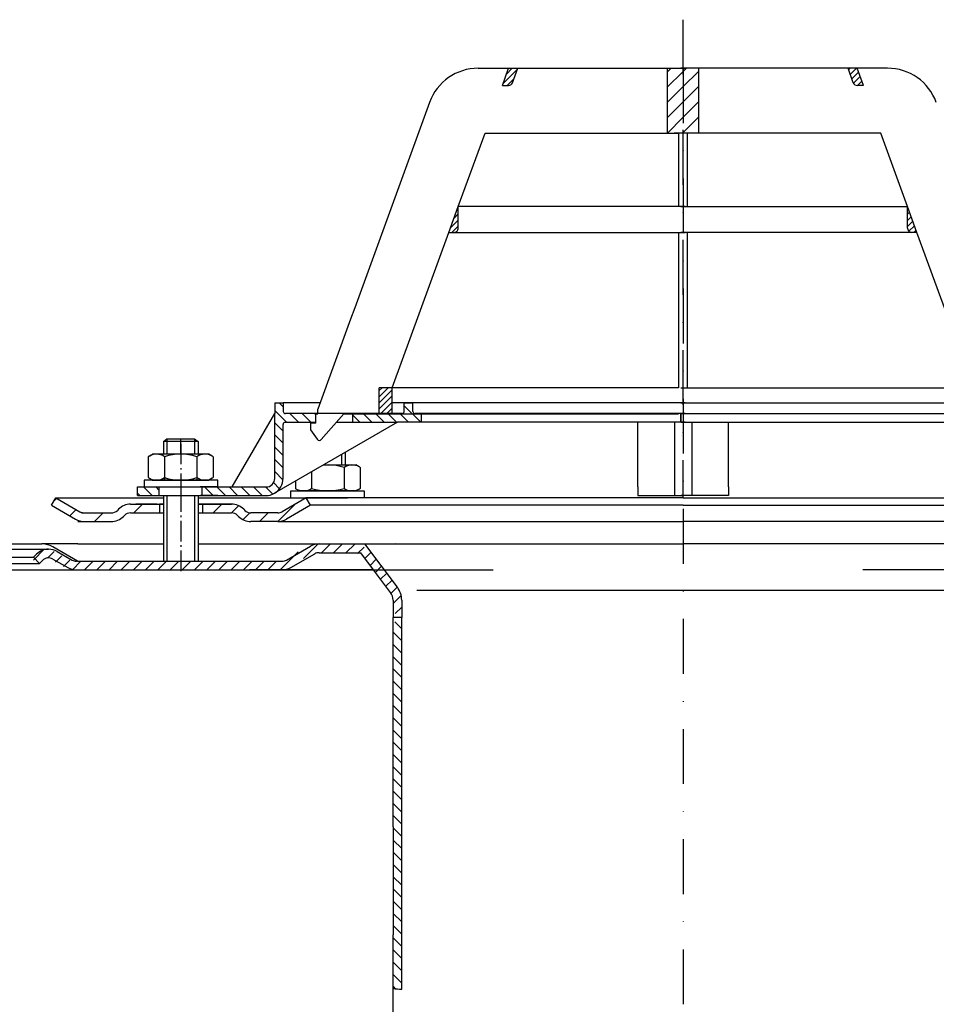
# Model space of a CAD drawing. Units: millimetres. Extents: x 1448 to 16505, y -27 to 7377.
# Drawn here: x 5966 to 6178, y 841 to 1069 of the extents above; entities that cross this region are included whole.
import ezdxf

# ---------------------------------------------------------------- set-up
doc = ezdxf.new("R2010")
doc.units = ezdxf.units.MM
doc.header["$MEASUREMENT"] = 0
for name, pattern in [('AM_DIN_G_W050', [13.75, 9.75, -1.5, 1, -1.5]), ('AM_DIN_G_W050x2', [6.875, 4.75, -0.875, 0.375, -0.875]), ('STRICHPUNKT', [25.399999999999995, 12.7, -6.349999999999998, 0, -6.349999999999998])]:
    doc.linetypes.add(name, pattern=pattern)
doc.layers.add('AM_7', color=4, linetype='AM_DIN_G_W050', lineweight=25)
doc.layers.add('AM_8', color=1, linetype='Continuous', lineweight=15)
doc.layers.add('P-0000', color=7, linetype='Continuous')
pattern_1 = [(45, (3526.342406762768, -174.8850005688575), (-1.767766952966368, 1.767766952966368), [])]
pattern_2 = [(45, (3526.342406762768, -174.8850005688575), (-0.7071067811865475, 0.7071067811865476), [])]
pattern_3 = [(315, (3526.342406762768, -174.8850005688575), (1.414213562373094, 1.414213562373094), [])]

msp = doc.modelspace()

# ---------------------------------------------------------------- hatches: boundary and pattern name
at = {"layer": 'AM_8'}
h = msp.add_hatch(dxfattribs=at)
h.set_pattern_fill('_U', color=256, scale=2.5, angle=45, style=0, pattern_type=0)
h.set_pattern_definition(pattern_1)
h.paths.add_polyline_path([(6118.661978143396, 1057.5485846274), (6115.540357849736, 1057.548584627404), (6115.540357849718, 1042.548584627404), (6117.161978143396, 1042.5485846274), (6118.144520905754, 1042.5485846274), (6118.661978143396, 1042.5485846274), (6119.153249524531, 1042.5485846274), (6119.153249524531, 1057.5485846274)])
h = msp.add_hatch(dxfattribs=at)
h.set_pattern_fill('_U', color=256, scale=2.5, angle=45, style=0, pattern_type=0)
h.set_pattern_definition(pattern_1)
h.paths.add_polyline_path([(6119.644520905768, 1057.548584627399), (6119.153249524531, 1057.5485846274), (6119.153249524531, 1042.5485846274), (6122.766141199431, 1042.5485846274), (6122.766141199431, 1057.5485846274)])
at = {"layer": 'P-0000', "linetype": 'Continuous'}
h = msp.add_hatch(dxfattribs=at)
h.set_pattern_fill('_U', color=1, angle=44.99999999999999, style=0, pattern_type=0)
h.set_pattern_definition(pattern_2)
edge = h.paths.add_edge_path()
edge.add_line((6077.346734289536, 1053.548584627438), (6078.802615226604, 1057.548584627436))
edge.add_line((6078.802615226604, 1057.548584627438), (6080.930970771556, 1057.548584627435))
edge.add_line((6080.930970771556, 1057.548584627435), (6079.714574917064, 1054.20656448411))
edge.add_arc((6078.774882296279, 1054.548584627438), 1, 269.9999999999479, 339.9999999999448, ccw=False)
edge.add_line((6078.774882296279, 1053.548584627437), (6077.346734289536, 1053.548584627439))
h = msp.add_hatch(dxfattribs=at)
h.set_pattern_fill('_U', color=1, angle=44.99999999999999, style=0, pattern_type=0)
h.set_pattern_definition([(45, (5946.070950907339, 1096.04666765938), (-0.7071067811865474, 0.7071067811865479), [])])
edge = h.paths.add_edge_path()
edge.add_line((6160.959764759625, 1053.548584627399), (6159.503883822556, 1057.5485846274))
edge.add_line((6159.50388382256, 1057.5485846274), (6157.375528277608, 1057.5485846274))
edge.add_line((6157.375528277608, 1057.5485846274), (6158.591924132096, 1054.206564484075))
edge.add_arc((6159.531616752884, 1054.548584627399), 1, 200.0000000000031, 270)
edge.add_line((6159.531616752884, 1053.548584627399), (6160.959764759628, 1053.548584627399))
h = msp.add_hatch(dxfattribs=at)
h.set_pattern_fill('_U', color=3, angle=44.99999999999999, style=0, pattern_type=0)
h.set_pattern_definition(pattern_2)
edge = h.paths.add_edge_path()
edge.add_line((6064.971746324453, 1019.548584627449), (6067.144520905739, 1025.518233727079))
edge.add_line((6067.144520905739, 1025.51823372708), (6067.144520905736, 1020.548584627448))
edge.add_arc((6066.144520905732, 1020.548584627449), 1, 269.9999999999479, 360, ccw=False)
edge.add_line((6066.144520905732, 1019.548584627449), (6064.971746324453, 1019.54858462745))
h = msp.add_hatch(dxfattribs=at)
h.set_pattern_fill('_U', color=3, angle=44.99999999999999, style=0, pattern_type=0)
h.set_pattern_definition([(45, (6244.610847206802, 489.069728959046), (-0.7071067811865474, 0.7071067811865479), [])])
edge = h.paths.add_edge_path()
edge.add_line((6173.334752724678, 1019.548584627399), (6171.161978143399, 1025.518233727031))
edge.add_line((6171.161978143396, 1025.518233727032), (6171.161978143396, 1020.548584627401))
edge.add_arc((6172.161978143396, 1020.548584627401), 1, 180, 270)
edge.add_line((6172.161978143396, 1019.548584627399), (6173.334752724674, 1019.548584627399))
h = msp.add_hatch(dxfattribs=at)
h.set_pattern_fill('_U', color=1, angle=44.99999999999999, style=0, pattern_type=0)
h.set_pattern_definition(pattern_2)
h.paths.add_polyline_path([(6048.868817890835, 983.5485846274657), (6051.868817890835, 983.5485846274621), (6051.868817890831, 977.5485846274603), (6048.868817890831, 977.5485846274639)])
h = msp.add_hatch(dxfattribs=at)
h.set_pattern_fill('_U', color=1, scale=2, angle=315, style=0, pattern_type=0)
h.set_pattern_definition(pattern_3)
edge = h.paths.add_edge_path()
edge.add_line((6034.644520905696, 977.5977562104588), (6034.644520905696, 977.5485846274767))
edge.add_line((6034.644520905696, 977.5485846274785), (6034.144520905696, 977.5485846274785))
edge.add_line((6034.144520905696, 977.5485846274785), (6034.144520905696, 975.5977562104597))
edge.add_line((6034.144520905696, 975.5977562104597), (6027.08362973738, 975.5977562104661))
edge.add_arc((6027.08362973738, 975.0977562104661), 0.5, 449.9999999999478, 539.9999999999478)
edge.add_line((6026.58362973738, 975.0977562104661), (6026.583629737365, 962.6034075088971))
edge.add_arc((6022.583629737365, 962.6034075089008), 4.000000000000068, 269.9999999999479, 360, ccw=False)
edge.add_line((6022.583629737365, 958.6034075089026), (6007.894520905688, 958.6034075089144))
edge.add_line((6007.894520905688, 958.6034075089135), (6007.894520905688, 960.6034075089144))
edge.add_line((6007.894520905688, 960.6034075089153), (6022.644520905681, 960.6034075088999))
edge.add_arc((6022.644520905681, 962.6034075089008), 1.999999999999999, 269.9999999999479, 359.9999999999479)
edge.add_line((6024.644520905681, 962.603407508899), (6024.644520905696, 980.0977562104679))
edge.add_line((6024.644520905696, 980.0977562104679), (6026.644520905696, 980.0977562104661))
edge.add_line((6026.644520905696, 980.097756210467), (6026.644520905696, 978.097756210467))
edge.add_arc((6027.144520905696, 978.0977562104661), 0.5, 539.9999999999478, 629.9999999999479)
edge.add_line((6027.144520905696, 977.5977562104651), (6034.644520905696, 977.5977562104588))
h = msp.add_hatch(dxfattribs=at)
h.set_pattern_fill('_U', color=1, scale=2, angle=315, style=0, pattern_type=0)
h.set_pattern_definition(pattern_3)
edge = h.paths.add_edge_path()
edge.add_line((6054.144520905703, 977.5977562104415), (6042.644520905696, 977.5977562104524))
edge.add_line((6042.644520905696, 977.5977562104515), (6042.644520905696, 975.5977562104497))
edge.add_line((6042.644520905696, 975.5977562104515), (6053.090501899766, 975.5977562104424))
edge.add_line((6053.090501899763, 975.5977562104415), (6058.644520905699, 975.5977562104379))
edge.add_line((6058.644520905703, 975.5977562104379), (6058.644520905703, 977.5977562104379))
edge.add_line((6058.644520905703, 977.5977562104379), (6057.144520905703, 977.5977562104388))
edge.add_arc((6057.144520905703, 978.0977562104379), 0.5, 539.9999999999479, 629.9999999999479, ccw=False)
edge.add_line((6056.644520905703, 978.0977562104397), (6056.644520905703, 980.0977562104406))
edge.add_line((6056.644520905703, 980.0977562104397), (6054.644520905703, 980.0977562104406))
edge.add_line((6054.644520905703, 980.0977562104415), (6054.644520905703, 978.0977562104415))
edge.add_arc((6054.144520905703, 978.0977562104415), 0.5, 269.9999999999479, 360, ccw=False)
h = msp.add_hatch(dxfattribs=at)
h.set_pattern_fill('_U', color=1, scale=2, angle=315, style=0, pattern_type=0)
h.set_pattern_definition(pattern_3)
h.paths.add_polyline_path([(5992.894520905688, 958.6034075089281), (5997.894520905688, 958.6034075089235), (5997.894520905688, 960.6034075089235), (5992.894520905688, 960.6034075089299)])
h = msp.add_hatch(dxfattribs=at)
h.set_pattern_fill('_U', color=3, scale=5, angle=44.99999999999999, style=0, pattern_type=0)
h.set_pattern_definition([(45, (6059.935386572583, 1093.238820118337), (-3.535533905932736, 3.535533905932738), [])])
edge = h.paths.add_edge_path()
edge.add_arc((5986.811660337987, 956.6128546239622), 2, 270, 315.0000000000351)
edge.add_line((5988.225873900364, 955.1986410615898), (5988.46851458748, 955.4412817487089))
edge.add_arc((5991.296941712227, 952.6128546239622), 4, 90.00000000002609, 135.0000000000008, ccw=False)
edge.add_line((5991.296941712223, 956.6128546239622), (5993.734544425451, 956.6128546239622))
edge.add_line((5993.734544425451, 956.6128546239622), (5995.144872954309, 956.6128546239622))
edge.add_line((5995.144872954309, 956.6128546239622), (5997.96851458748, 956.6128546239622))
edge.add_line((5997.96851458748, 956.6128546239622), (5997.96851458748, 954.6128546239622))
edge.add_line((5997.96851458748, 954.6128546239622), (5991.296941712227, 954.6128546239622))
edge.add_line((5991.296941712227, 954.6128546239622), (5990.46851458748, 954.6128546239622))
edge.add_line((5990.46851458748, 954.6128546239622), (5989.882728149853, 954.0270681863356))
edge.add_line((5989.88272814985, 954.0270681863356), (5989.64008746273, 953.7844274992174))
edge.add_arc((5986.811660337987, 956.6128546239622), 4, 270, 315.00000000001785, ccw=False)
edge.add_line((5986.811660337987, 952.6128546239622), (5980.566590798834, 952.6128546239622))
edge.add_arc((5980.566590798834, 956.6128546239622), 4.000000000000401, 240.0000000000033, 270, ccw=False)
edge.add_line((5978.566590798834, 953.148753008825), (5972.96851458748, 956.380803816395))
edge.add_line((5972.96851458748, 956.380803816395), (5973.96851458748, 958.1128546239622))
edge.add_line((5973.96851458748, 958.1128546239622), (5979.566590798834, 954.8808038163941))
edge.add_arc((5980.566590798834, 956.6128546239622), 1.999999999999425, 239.9999999999905, 270)
edge.add_line((5980.566590798834, 954.6128546239622), (5986.811660337987, 954.6128546239622))
h = msp.add_hatch(dxfattribs=at)
h.set_pattern_fill('_U', color=3, scale=3, angle=44.99999999999999, style=0, pattern_type=0)
h.set_pattern_definition([(45, (6059.935386572583, 1093.238820118337), (-2.121320343559641, 2.121320343559641), [])])
edge = h.paths.add_edge_path()
edge.add_line((6031.96851458748, 958.1128546239622), (6026.37043837613, 954.8808038163941))
edge.add_line((6026.370438376126, 954.880803816395), (6025.90633676099, 954.6128546239622))
edge.add_line((6025.90633676099, 954.6128546239622), (6025.370438376126, 954.6128546239622))
edge.add_line((6025.370438376126, 954.6128546239622), (6019.125368836973, 954.6128546239622))
edge.add_line((6019.125368836973, 954.6128546239622), (6018.296941712227, 954.6128546239622))
edge.add_line((6018.296941712227, 954.6128546239622), (6017.7111552746, 955.1986410615898))
edge.add_line((6017.711155274596, 955.1986410615898), (6017.468514587476, 955.4412817487089))
edge.add_arc((6014.640087462733, 952.6128546239622), 4.000000000000614, 44.9999999999991, 89.99999999999999)
edge.add_line((6014.640087462733, 956.6128546239622), (6007.96851458748, 956.6128546239622))
edge.add_line((6007.96851458748, 956.6128546239622), (6007.96851458748, 954.6128546239622))
edge.add_line((6007.96851458748, 954.6128546239622), (6014.640087462733, 954.6128546239622))
edge.add_line((6014.640087462733, 954.6128546239622), (6015.46851458748, 954.6128546239622))
edge.add_line((6015.46851458748, 954.6128546239622), (6016.054301025103, 954.0270681863356))
edge.add_line((6016.054301025103, 954.0270681863356), (6016.296941712223, 953.7844274992174))
edge.add_arc((6019.125368836973, 956.6128546239622), 3.999999999999424, 224.9999999999822, 270)
edge.add_line((6019.125368836973, 952.6128546239622), (6025.370438376126, 952.6128546239622))
edge.add_arc((6025.370438376126, 956.6128546239622), 4, 270, 299.9999999999967)
edge.add_line((6027.370438376126, 953.148753008825), (6032.96851458748, 956.380803816395))
edge.add_line((6032.96851458748, 956.380803816395), (6031.96851458748, 958.1128546239622))
h = msp.add_hatch(dxfattribs=at)
h.set_pattern_fill('_U', color=3, scale=2, angle=44.99999999999999, style=0, pattern_type=0)
h.set_pattern_definition([(45, (6826.529841450029, 545.6229543117149), (-1.414213562373094, 1.414213562373094), [])])
edge = h.paths.add_edge_path()
edge.add_line((5969.568164461632, 942.9069347190359), (5968.153950899258, 944.3211482814102))
edge.add_line((5968.153950899255, 944.3211482814102), (5968.856512144009, 945.0237095261607))
edge.add_arc((5971.684939268755, 942.1952824014149), 4, 90, 135.0000000000006, ccw=False)
edge.add_arc((5971.684939268755, 942.1952824014149), 3.999999999999721, 60.00000000000148, 90, ccw=False)
edge.add_line((5973.684939268755, 945.6593840165522), (5977.12219427839, 943.6748839114668))
edge.add_arc((5978.122194278386, 945.4069347190359), 1.999999999999868, 239.9999999999979, 270)
edge.add_line((5978.122194278386, 943.4069347190359), (6006.300397508659, 943.4069347190359))
edge.add_line((6006.300397508662, 943.4069347190359), (6025.736295893524, 943.4069347190359))
edge.add_arc((6025.736295893524, 945.4069347190359), 2, -90.00000000000001, -59.99999999999786)
edge.add_line((6026.736295893524, 943.6748839114678), (6027.596006667733, 944.1712381583827))
edge.add_line((6027.596006667733, 944.1712381583818), (6032.272194278387, 946.871036334174))
edge.add_arc((6034.272194278387, 943.4069347190359), 4, 90, 119.9999999999979, ccw=False)
edge.add_line((6034.272194278387, 947.4069347190359), (6042.516259259025, 947.4069347190359))
edge.add_arc((6042.516259259025, 941.4069347190359), 6.000000000000178, 37.000000000000625, 90, ccw=False)
edge.add_line((6047.30807231931, 945.0178248579484), (6053.039303742503, 937.4122238762891))
edge.add_arc((6049.046126192266, 934.4031487605296), 5, 3.922195901395753e-12, 37.00000000000239, ccw=False)
edge.add_line((6054.046126192266, 934.4031487605296), (6054.046126192266, 930.406934719035))
edge.add_line((6054.046126192266, 930.4069347190359), (6053.449595817442, 930.4069347190359))
edge.add_line((6053.449595817442, 930.4069347190359), (6052.046126192269, 931.8104043442115))
edge.add_line((6052.046126192266, 931.8104043442106), (6052.046126192266, 934.4031487605296))
edge.add_arc((6049.046126192266, 934.4031487605296), 3, 0, 37.00000000000023)
edge.add_line((6051.442032722408, 936.2085938299858), (6047.524801891651, 941.4069347190359))
edge.add_line((6047.524801891651, 941.4069347190359), (6046.718605496292, 942.4767934707068))
edge.add_line((6046.718605496289, 942.4767934707086), (6045.710801299215, 943.8141948116452))
edge.add_arc((6042.516259259025, 941.4069347190359), 4.000000000000238, 37.00000000000207, 89.99999999999999)
edge.add_line((6042.516259259025, 945.4069347190359), (6034.272194278387, 945.4069347190359))
edge.add_arc((6034.272194278387, 943.4069347190359), 2, 89.99999999999999, 119.9999999999928)
edge.add_line((6033.272194278387, 945.1389855266068), (6027.736295893524, 941.9428331038996))
edge.add_arc((6025.736295893524, 945.4069347190359), 4, -90, -60.00000000000921, ccw=False)
edge.add_line((6025.736295893524, 941.4069347190359), (5978.122194278386, 941.4069347190359))
edge.add_arc((5978.122194278386, 945.4069347190359), 3.999999999999786, 239.9999999999983, 269.9999999999951, ccw=False)
edge.add_line((5976.122194278386, 941.9428331038996), (5972.684939268755, 943.9273332089831))
edge.add_arc((5971.684939268755, 942.1952824014149), 1.999999999999721, 59.99999999999536, 135.000000000001)
edge.add_line((5970.270725706382, 943.6094959637874), (5969.568164461632, 942.906934719035))
h = msp.add_hatch(dxfattribs=at)
h.set_pattern_fill('_U', color=3, scale=2, angle=315, style=0, pattern_type=0)
h.set_pattern_definition([(315, (6826.529841450029, 545.6229543117149), (1.414213562373094, 1.414213562373094), [])])
h.paths.add_polyline_path([(6052.046126192266, 929.0034650938603), (6052.046126192353, 927.4953438406772), (6052.050397508662, 844.5024941416175), (6054.046126192353, 844.3258293060733), (6054.046126192353, 885.3258293060733), (6054.046126192353, 930.4069347190359), (6053.449595817442, 930.4069347190359)])

# ---------------------------------------------------------------- linework, layer by layer
for p, q in [((6117.218514587462, 975.6072033255348), (6117.218514587462, 958.6128546239659)), ((6121.235971825209, 975.6072033255348), (6121.235971825202, 958.6128546239659)), ((5998.96851458748, 952.6128546239622), (5998.96851458748, 958.603407508919)), ((5998.911978143388, 956.6128546239622), (5998.911978143388, 943.4069347190186)), ((6006.911978143388, 956.6128546239622), (6006.911978143388, 943.4069347190186)), ((5979.063013859545, 947.4069347190195), (5970.765783971937, 947.4069347190195)), ((6034.949039976037, 945.3417615088772), (6044.55969722771, 945.3417615088772))]:
    msp.add_line(p, q)
at = {"layer": 'AM_7', "linetype": 'AM_DIN_G_W050x2'}
for p, q in [((6002.894520905696, 970.6228509253176), (6002.911978143388, 958.6034075088135)), ((6002.911978143388, 959.6128546239622), (6002.911978143388, 940.4069347190195))]:
    msp.add_line(p, q, dxfattribs=at)
at = {"layer": 'P-0000', "color": 3, "linetype": 'STRICHPUNKT'}
for p, q in [((6119.153249524531, 1068.787490293787), (6119.153249524531, 958.1034075088116)), ((6119.22724320633, 1057.5485846274), (6119.22724320633, 535.455669830191)), ((6118.652217911677, 975.5977562103833), (6118.652217911677, 977.5977562103833)), ((6118.671738375136, 977.5977562103833), (6118.671738375136, 975.5977562103833)), ((6002.894520905696, 968.2034075089157), (6002.894520905696, 971.7506889486319))]:
    msp.add_line(p, q, dxfattribs=at)
at = {"layer": 'P-0000', "color": 7, "linetype": 'Continuous'}
for p, q in [((6071.774527984217, 1057.548584627445), (6078.802615226604, 1057.548584627438)), ((6077.346734289536, 1053.548584627438), (6078.802615226604, 1057.548584627438)), ((6078.802615226604, 1057.548584627438), (6080.930970771556, 1057.548584627435)), ((6079.714574917064, 1054.206564484111), (6080.930970771556, 1057.548584627435)), ((6080.930970771556, 1057.548584627435), (6115.540357849736, 1057.548584627404)), ((6115.540357849736, 1057.548584627404), (6115.540357849718, 1042.548584627404)), ((6115.540357849736, 1057.548584627404), (6119.644520905768, 1057.548584627399)), ((6122.766141199431, 1057.5485846274), (6118.661978143396, 1057.5485846274)), ((6157.375528277608, 1057.5485846274), (6122.766141199431, 1057.5485846274)), ((6122.766141199431, 1057.5485846274), (6122.766141199431, 1042.5485846274)), ((6158.5919241321, 1054.206564484075), (6157.375528277608, 1057.5485846274)), ((6159.50388382256, 1057.5485846274), (6157.375528277608, 1057.5485846274)), ((6166.531971064946, 1057.5485846274), (6159.50388382256, 1057.5485846274)), ((6160.959764759625, 1053.548584627399), (6159.50388382256, 1057.5485846274)), ((6077.346734289536, 1053.548584627438), (6078.774882296279, 1053.548584627437)), ((6160.959764759625, 1053.548584627399), (6159.531616752884, 1053.548584627399)), ((6060.49821653478, 1049.652826347361), (6043.196850494737, 1002.117713826757)), ((6067.144520905739, 1025.51823372708), (6073.343061712597, 1042.548584627442)), ((6073.343061712597, 1042.548584627442), (6115.540357849718, 1042.548584627404)), ((6115.540357849718, 1042.548584627404), (6118.144520905754, 1042.5485846274)), ((6118.661978143396, 1042.5485846274), (6117.161978143396, 1042.5485846274)), ((6118.144520905754, 1042.5485846274), (6118.144520905739, 1025.518233727032)), ((6120.161978143396, 1042.5485846274), (6118.661978143396, 1042.5485846274)), ((6120.161978143396, 1042.5485846274), (6120.161978143396, 1025.518233727032)), ((6122.766141199431, 1042.5485846274), (6120.161978143396, 1042.5485846274)), ((6164.963437336552, 1042.5485846274), (6122.766141199431, 1042.5485846274)), ((6171.161978143396, 1025.518233727032), (6164.963437336552, 1042.5485846274)), ((6064.971746324453, 1019.548584627449), (6067.144520905739, 1025.51823372708)), ((6067.144520905732, 1020.548584627448), (6067.144520905739, 1025.51823372708)), ((6067.144520905732, 1020.548584627448), (6067.144520905739, 1025.51823372708)), ((6118.144520905739, 1025.518233727032), (6067.144520905739, 1025.51823372708)), ((6118.144520905739, 1025.518233727032), (6067.144520905739, 1025.51823372708)), ((6119.644520905739, 1025.518233727032), (6118.144520905739, 1025.518233727032)), ((6119.644520905739, 1025.518233727032), (6118.144520905739, 1025.518233727032)), ((6118.661978143396, 1025.518233727032), (6120.161978143396, 1025.518233727032)), ((6118.661978143396, 1025.518233727032), (6120.161978143396, 1025.518233727032)), ((6120.161978143396, 1025.518233727032), (6171.161978143396, 1025.518233727032)), ((6120.161978143396, 1025.518233727032), (6171.161978143396, 1025.518233727032)), ((6173.334752724678, 1019.548584627399), (6171.161978143396, 1025.518233727032)), ((6171.161978143396, 1020.548584627401), (6171.161978143396, 1025.518233727032)), ((6171.161978143396, 1020.548584627401), (6171.161978143396, 1025.518233727032)), ((6051.868817890835, 983.5485846274621), (6064.971746324453, 1019.548584627449)), ((6064.971746324453, 1019.548584627449), (6066.144520905732, 1019.548584627449)), ((6066.144520905732, 1019.548584627449), (6118.144520905732, 1019.5485846274)), ((6118.144520905732, 1019.5485846274), (6119.644520905732, 1019.548584627398)), ((6118.144520905732, 1019.5485846274), (6118.144520905703, 983.5485846274021)), ((6120.161978143396, 1019.548584627399), (6118.661978143396, 1019.548584627399)), ((6172.161978143396, 1019.548584627399), (6120.161978143396, 1019.548584627399)), ((6120.161978143396, 1019.548584627399), (6120.161978143396, 983.5485846273994)), ((6173.334752724678, 1019.548584627399), (6172.161978143396, 1019.548584627399)), ((6186.43768115826, 983.5485846273994), (6173.334752724678, 1019.548584627399)), ((6043.196850494737, 1002.117713826757), (6042.218061278448, 999.4285125566128)), ((6042.218061278448, 999.4285125566128), (6034.644520905696, 978.6203813972013)), ((6048.868817890831, 977.5485846274639), (6048.868817890835, 983.5485846274657)), ((6051.868817890835, 983.5485846274621), (6048.868817890835, 983.5485846274657)), ((6051.868817890835, 983.5485846274621), (6048.868817890835, 983.5485846274657)), ((6051.868817890831, 977.5485846274603), (6051.868817890835, 983.5485846274621)), ((6118.144520905703, 983.5485846274021), (6051.868817890835, 983.5485846274621)), ((6118.144520905703, 983.5485846274021), (6051.868817890835, 983.5485846274621)), ((6118.144520905703, 983.5485846274021), (6051.868817890835, 983.5485846274621)), ((6118.661978143396, 983.5485846273994), (6120.161978143396, 983.5485846273994)), ((6118.661978143396, 983.5485846273994), (6120.161978143396, 983.5485846273994)), ((6118.661978143396, 983.5485846273994), (6120.161978143396, 983.5485846273994)), ((6120.161978143396, 983.5485846273994), (6186.43768115826, 983.5485846273994)), ((6120.161978143396, 983.5485846273994), (6186.43768115826, 983.5485846273994)), ((6120.161978143396, 983.5485846273994), (6186.43768115826, 983.5485846273994)), ((6024.644520905696, 980.0977562104679), (6026.644520905696, 980.097756210467)), ((6024.644520905696, 980.0977562104679), (6024.644520905696, 977.5977562104688)), ((6035.182241362582, 980.0977562104597), (6026.644520905696, 980.097756210467)), ((6026.644520905696, 980.097756210467), (6026.644520905696, 978.0977562104661)), ((6034.644520905696, 977.5485846274785), (6034.644520905696, 978.6203813972013)), ((6034.644520905696, 977.5485846274785), (6034.644520905696, 978.6203813972013)), ((6054.644520905703, 980.0977562104415), (6051.868817890831, 980.0977562104433)), ((6054.644520905703, 978.0977562104415), (6054.644520905703, 980.0977562104415)), ((6054.644520905703, 980.0977562104415), (6056.644520905703, 980.0977562104397)), ((6119.634760673977, 980.0977562103815), (6054.644520905703, 980.0977562104415)), ((6056.644520905703, 978.0977562104397), (6056.644520905703, 980.0977562104397)), ((6118.671738375117, 980.0977562103833), (6183.661978143388, 980.0977562103833)), ((6014.832829108124, 960.603407508908), (6024.644520905696, 977.5977562104688)), ((6024.644520905681, 962.603407508899), (6024.644520905696, 977.5977562104688)), ((6034.644520905696, 977.5977562104588), (6027.144520905696, 977.5977562104651)), ((6034.144520905696, 975.3485846274777), (6034.144520905696, 977.5485846274785)), ((6034.144520905696, 977.5485846274785), (6034.644520905696, 977.5485846274785)), ((6042.644520905696, 977.5977562104515), (6034.644520905696, 977.5977562104588)), ((6035.420751172239, 971.5920168586852), (6040.644520905696, 977.548584627473)), ((6037.13476067397, 977.5977562104579), (6036.13476067397, 977.5977562104579)), ((6037.13476067397, 977.5977562104579), (6036.13476067397, 977.5977562104579)), ((6040.644520905696, 977.548584627473), (6048.868817890831, 977.5485846274639)), ((6054.144520905703, 977.5977562104415), (6042.644520905696, 977.5977562104515)), ((6042.644520905696, 977.5977562104515), (6042.644520905696, 975.5977562104515)), ((6048.868817890831, 977.5485846274639), (6051.868817890831, 977.5485846274603)), ((6051.868817890831, 977.5485846274603), (6118.144520905696, 977.5485846274003)), ((6058.644520905703, 977.5977562104379), (6057.144520905703, 977.5977562104379)), ((6064.644520905696, 977.5977562104315), (6058.644520905703, 977.5977562104379)), ((6058.644520905703, 975.5977562104379), (6058.644520905703, 977.5977562104379)), ((6119.634760673974, 977.5977562103833), (6064.644520905696, 977.5977562104315)), ((6120.161978143396, 977.5485846274003), (6118.661978143396, 977.5485846274003)), ((6118.671738375117, 977.5977562103833), (6173.661978143396, 977.5977562103833)), ((6118.671738375136, 977.5977562103833), (6119.671738375136, 977.5977562103833)), ((6119.671738375136, 977.5977562103833), (6128.653993950936, 977.5977562103833)), ((6186.43768115826, 977.5485846274003), (6120.161978143396, 977.5485846274003)), ((6173.661978143396, 977.5977562103833), (6179.661978143388, 977.5977562103833)), ((6053.090501899763, 975.5977562104415), (6024.583629737365, 959.1393058937617)), ((6026.583629737365, 962.6034075088971), (6026.58362973738, 975.0977562104661)), ((6027.08362973738, 975.597756210467), (6034.144520905696, 975.5977562104597)), ((6034.144520905696, 975.3485846274777), (6032.944520905691, 975.3485846274777)), ((6032.944520905691, 975.3485846274777), (6032.944520905691, 973.8485846274777)), ((6032.944520905691, 973.8485846274777), (6034.503348097763, 971.6510428562776)), ((6038.933690300631, 975.597756210456), (6042.644520905696, 975.5977562104515)), ((6042.644520905696, 975.5977562104515), (6053.090501899763, 975.5977562104415)), ((6058.644520905703, 975.5977562104379), (6053.090501899763, 975.5977562104415)), ((6109.644520905688, 975.5977562103924), (6058.644520905703, 975.5977562104379)), ((6108.718514587462, 960.6128546239659), (6108.718514587462, 975.6072033255348)), ((6118.218514587462, 975.6072033255348), (6109.718514587466, 975.6072033255348)), ((6119.708754355733, 975.6072033255348), (6118.218514587462, 975.6072033255348)), ((6118.745732056935, 975.6072033255348), (6120.235971825209, 975.6072033255348)), ((6120.235971825209, 975.6072033255348), (6128.735971825209, 975.6072033255348)), ((6128.661978143403, 975.5977562103833), (6179.661978143388, 975.5977562103833)), ((6129.735971825209, 960.6128546239659), (6129.735971825209, 975.6072033255348)), ((5998.894520905696, 971.1506889486334), (5999.694520905698, 971.7506889486338)), ((5998.894520905696, 971.1506889486334), (5998.894520905696, 968.2034075089193)), ((5999.694520905695, 971.1506889486334), (5998.894520905696, 971.1506889486334)), ((5999.694520905698, 971.7506889486338), (6002.894520905696, 971.7506889486319)), ((6006.094520905696, 971.1506889486297), (5999.694520905695, 971.1506889486334)), ((6002.894520905696, 971.7506889486319), (6006.0945209057, 971.7506889486283)), ((6006.0945209057, 971.7506889486283), (6006.894520905696, 971.1506889486279)), ((6006.894520905696, 971.1506889486279), (6006.094520905696, 971.1506889486297)), ((6006.894520905696, 971.1506889486279), (6006.894520905696, 968.2034075089148)), ((6034.992727899845, 971.3981846274762), (6034.992954321785, 971.3981846274762)), ((6118.726211593476, 972.6072033255348), (6118.726211593484, 972.6072033255348)), ((6118.745732056935, 972.6072033255348), (6118.745732056938, 972.6072033255348)), ((5995.388967406227, 967.6228509253231), (5995.388967406227, 964.0903467008318)), ((5995.635638994886, 967.7762639432874), (5996.394520905696, 968.203407508923)), ((5998.894520905696, 968.2034075089193), (5996.394520905696, 968.203407508923)), ((5999.694520905691, 968.2034075089193), (5998.894520905696, 968.2034075089193)), ((5999.141744155958, 967.6228509253194), (5999.141744155954, 962.2034075089193)), ((6006.894520905696, 968.2034075089148), (5999.694520905691, 968.2034075089193)), ((6006.647297655426, 967.6228509253131), (6006.647297655419, 962.2034075089139)), ((6009.394520905696, 968.2034075089102), (6006.894520905696, 968.2034075089148)), ((6010.153402816502, 967.7762639432765), (6009.394520905696, 968.2034075089102)), ((6010.400074405156, 967.6228509253085), (6010.400074405156, 964.0903467008172)), ((6040.945914146033, 968.5860752016431), (6040.945914146029, 965.7034075088811)), ((6035.952987240828, 965.7034075088848), (6040.145914146026, 965.7034075088811)), ((6040.145914146026, 965.7034075088811), (6040.945914146029, 965.7034075088811)), ((6040.69869089576, 965.1228509252794), (6040.69869089576, 961.5903467007881)), ((6040.945914146029, 965.7034075088811), (6043.445914146029, 965.7034075088793)), ((6044.204796056835, 965.2762639432437), (6043.445914146029, 965.7034075088793)), ((6044.451467645494, 965.1228509252758), (6044.45146764549, 961.5903467007845)), ((5994.448822792267, 962.2034075089248), (5994.448822792267, 962.1034075089235)), ((6011.448822792267, 962.2034075089102), (5994.448822792267, 962.2034075089248)), ((5994.448822792267, 962.1034075089235), (5994.448822792267, 960.6034075089271)), ((5995.388967406227, 964.0903467008318), (5995.388967406224, 962.7839640925238)), ((5995.635638994882, 962.6305510745576), (5996.394520905688, 962.203407508923)), ((5996.394520905688, 962.203407508923), (6009.394520905688, 962.2034075089102)), ((6010.153402816498, 962.6305510745449), (6009.394520905688, 962.2034075089102)), ((6010.400074405156, 964.0903467008172), (6010.400074405153, 962.7839640925101)), ((6011.448822792267, 962.103407508908), (6011.448822792267, 962.2034075089102)), ((6011.448822792267, 960.6034075089117), (6011.448822792267, 962.103407508908)), ((6029.440360646561, 961.9433407915619), (6029.440360646561, 961.5903467007972)), ((6033.193137396295, 964.1100074582262), (6033.193137396292, 961.5903467007945)), ((5992.894520905688, 958.6034075089281), (5992.894520905688, 960.6034075089299)), ((5992.894520905688, 960.6034075089299), (5997.894520905688, 960.6034075089235)), ((5994.448822792267, 960.6034075089271), (5998.894520905688, 960.6034075089226)), ((5997.894520905688, 960.6034075089235), (6007.894520905688, 960.6034075089153)), ((5997.894520905688, 960.6034075089235), (6007.894520905688, 960.6034075089153)), ((5997.894520905688, 958.6034075089235), (5997.894520905688, 960.6034075089235)), ((6011.448822792267, 960.6034075089117), (6007.394520905688, 960.6034075089153)), ((6007.894520905688, 960.6034075089153), (6014.832829108124, 960.603407508908)), ((6007.894520905688, 958.6034075089135), (6007.894520905688, 960.6034075089153)), ((6014.832829108124, 960.603407508908), (6022.644520905681, 960.6034075089008)), ((6028.391612259443, 959.703407508892), (6045.391612259443, 959.7034075088775)), ((6028.391612259443, 959.6034075088917), (6028.391612259443, 959.703407508892)), ((6029.440360646561, 961.5903467007972), (6029.440360646561, 960.2839640924919)), ((6029.687032235216, 960.130551074524), (6030.445914146022, 959.7034075088902)), ((6043.445914146022, 959.7034075088784), (6030.445914146022, 959.7034075088902)), ((6033.193137396292, 961.5903467007945), (6033.193137396292, 960.2839640924883)), ((6040.69869089576, 961.5903467007881), (6040.69869089576, 960.283964092481)), ((6044.204796056835, 960.1305510745112), (6043.445914146022, 959.7034075088784)), ((6044.45146764549, 961.5903467007845), (6044.45146764549, 960.2839640924774)), ((6045.391612259443, 959.7034075088775), (6045.391612259443, 959.6034075088753)), ((6108.735971825195, 960.6128546239659), (6108.735971825195, 958.6128546239659)), ((6129.735971825191, 960.6128546239659), (6129.735971825191, 958.6128546239659)), ((5972.96851458748, 956.380803816395), (5973.96851458748, 958.1128546239622)), ((5973.96851458748, 958.1128546239622), (5979.566590798834, 954.880803816395)), ((5973.96851458748, 958.1128546239622), (5985.468514587487, 958.1128546239622)), ((5985.468514587487, 958.1128546239622), (5998.96851458748, 958.1128546239622)), ((5992.894520905688, 958.6034075089281), (5997.894520905688, 958.6034075089235)), ((5994.522816474059, 958.603407508919), (5998.96851458748, 958.603407508919)), ((5997.894520905688, 958.6034075089235), (6007.894520905688, 958.6034075089135)), ((5997.911978143388, 958.6034075088135), (6007.911978143388, 958.6034075088135)), ((5997.96851458748, 958.603407508919), (6007.96851458748, 958.603407508919)), ((5997.985971825195, 958.603407508919), (6007.985971825195, 958.603407508919)), ((5998.894520905685, 958.6034075089226), (5999.694520905684, 958.6034075089226)), ((5998.96851458748, 958.603407508919), (5999.768514587479, 958.603407508919)), ((5999.694520905684, 958.6034075089226), (6006.094520905685, 958.6034075089153)), ((5999.768514587479, 958.603407508919), (6007.46851458748, 958.603407508919)), ((6006.094520905678, 958.6034075088135), (6006.894520905674, 958.6034075088135)), ((6006.094520905685, 958.6034075089153), (6006.894520905685, 958.6034075089153)), ((6006.151057349766, 958.603407508919), (6006.951057349766, 958.603407508919)), ((6006.894520905674, 958.6034075088135), (6007.394520905677, 958.6034075088135)), ((6006.894520905685, 958.6034075089153), (6007.394520905688, 958.6034075089135)), ((6006.951057349766, 958.603407508919), (6007.451057349766, 958.603407508919)), ((6006.96851458748, 958.603407508919), (6006.96851458748, 952.6128546239622)), ((6006.96851458748, 958.1128546239622), (6031.96851458748, 958.1128546239622)), ((6011.522816474059, 958.603407508919), (6007.46851458748, 958.603407508919)), ((6007.894520905688, 958.6034075089135), (6022.583629737365, 958.6034075089026)), ((6007.911978143388, 958.6034075088135), (6013.323222545468, 958.6034075088135)), ((6007.96851458748, 958.603407508919), (6013.379758989559, 958.603407508919)), ((6013.323222545468, 958.6034075088135), (6015.323222545468, 958.6034075088135)), ((6013.379758989559, 958.603407508919), (6015.379758989559, 958.603407508919)), ((6031.96851458748, 958.1128546239622), (6026.370438376126, 954.880803816395)), ((6028.391612259443, 958.1034075088935), (6028.391612259443, 959.6034075088917)), ((6028.500216032594, 958.1034075088116), (6032.945914146015, 958.1034075088116)), ((6028.556752476678, 958.103407508918), (6033.002450590103, 958.103407508918)), ((6028.574209714393, 958.1128546239622), (6033.019907827814, 958.1128546239622)), ((6031.894520905674, 958.1034075088116), (6031.822554743177, 958.1034075088116)), ((6031.951057349766, 958.103407508918), (6031.879091187268, 958.103407508918)), ((6031.96851458748, 958.1128546239622), (6031.896548424976, 958.1128546239622)), ((6032.96851458748, 956.380803816395), (6031.96851458748, 958.1128546239622)), ((6119.218514587473, 958.1128546239622), (6031.96851458748, 958.1128546239622)), ((6032.945914146015, 958.1034075088116), (6033.745914146014, 958.1034075088116)), ((6033.002450590103, 958.103407508918), (6033.802450590102, 958.103407508918)), ((6033.019907827814, 958.1128546239622), (6033.819907827817, 958.1128546239622)), ((6033.745914146014, 958.1034075088116), (6041.445914146015, 958.1034075088116)), ((6033.802450590102, 958.103407508918), (6041.502450590106, 958.103407508918)), ((6033.819907827817, 958.1128546239622), (6041.519907827817, 958.1128546239622)), ((6045.500216032594, 958.1034075088116), (6041.445914146015, 958.1034075088116)), ((6045.556752476678, 958.103407508918), (6041.502450590106, 958.103407508918)), ((6045.574209714393, 958.1128546239622), (6041.519907827817, 958.1128546239622)), ((6045.391612259443, 959.6034075088753), (6045.391612259443, 958.103407508879)), ((6108.735971825195, 958.6128546239659), (6110.735971825191, 958.6128546239659)), ((6110.735971825191, 958.6128546239659), (6114.235971825191, 958.6128546239659)), ((6114.235971825191, 958.6128546239659), (6119.235971825191, 958.6128546239659)), ((6123.735971825209, 958.6128546239659), (6118.735971825202, 958.6128546239659)), ((6119.227243206337, 958.1128546239631), (6119.218514587502, 958.1128546239631)), ((6119.227243206337, 958.1128546239631), (6119.235971825173, 958.1128546239631)), ((6124.235971825191, 958.6128546239659), (6119.235971825191, 958.6128546239659)), ((6119.235971825202, 958.1128546239622), (6206.485971825195, 958.1128546239622)), ((6128.735971825209, 958.6128546239659), (6123.735971825209, 958.6128546239659)), ((6127.735971825191, 958.6128546239659), (6124.235971825191, 958.6128546239659)), ((6129.735971825191, 958.6128546239659), (6127.735971825191, 958.6128546239659)), ((5972.96851458748, 956.380803816395), (5978.566590798834, 953.148753008825)), ((5988.46851458748, 955.4412817487089), (5988.225873900364, 955.1986410615898)), ((5991.296941712223, 956.6128546239622), (5993.734544425451, 956.6128546239622)), ((5991.296941712223, 956.6128546239622), (5993.734544425451, 956.6128546239622)), ((5997.46851458748, 956.612854623965), (5992.46851458748, 956.612854623965)), ((5993.734544425451, 956.6128546239622), (5995.144872954309, 956.6128546239622)), ((5993.734544425451, 956.6128546239622), (5995.144872954309, 956.6128546239622)), ((5994.522816474059, 956.6128546239622), (5998.96851458748, 956.6128546239622)), ((5995.144872954309, 956.6128546239622), (5997.96851458748, 956.6128546239622)), ((5995.144872954309, 956.6128546239622), (5997.96851458748, 956.6128546239622)), ((5997.96851458748, 956.6128546239622), (5997.96851458748, 954.6128546239622)), ((5997.96851458748, 956.6128546239622), (5998.96851458748, 956.6128546239622)), ((5998.96851458748, 956.6128546239622), (5997.96851458748, 956.6128546239622)), ((5998.911978143388, 956.6128546239622), (5998.911978143388, 952.6128546239622)), ((6006.911978143388, 956.6128546239622), (6006.911978143388, 952.6128546239622)), ((6006.96851458748, 956.6128546239622), (6007.96851458748, 956.6128546239622)), ((6007.96851458748, 956.6128546239622), (6006.96851458748, 956.6128546239622)), ((6006.96851458748, 956.6128546239622), (6007.96851458748, 956.6128546239622)), ((6007.96851458748, 956.6128546239622), (6007.46851458748, 956.612854623965)), ((6007.96851458748, 956.6128546239622), (6007.96851458748, 954.6128546239622)), ((6007.96851458748, 956.6128546239622), (6014.640087462733, 956.6128546239622)), ((6012.96851458748, 956.6128546239622), (6007.96851458748, 956.6128546239622)), ((6007.96851458748, 956.6128546239622), (6011.522816474059, 956.6128546239622)), ((6014.640087462733, 956.6128546239622), (6007.96851458748, 956.6128546239622)), ((6017.46851458748, 955.4412817487089), (6017.711155274596, 955.1986410615898)), ((6032.96851458748, 956.380803816395), (6027.370438376126, 953.148753008825)), ((6119.218514587476, 956.380803816395), (6032.96851458748, 956.380803816395)), ((6119.227243206337, 956.3808038163959), (6119.218514587476, 956.3808038163959)), ((6119.227243206337, 956.3808038163959), (6119.235971825195, 956.3808038163959)), ((6119.235971825195, 956.380803816395), (6205.485971825195, 956.380803816395)), ((5980.566590798834, 954.6128546239622), (5986.811660337987, 954.6128546239622)), ((5989.88272814985, 954.0270681863356), (5989.640087462733, 953.7844274992174)), ((5991.296941712227, 954.6128546239622), (5998.911978143388, 954.6128546239622)), ((6006.96851458748, 954.6128546239622), (6014.640087462733, 954.6128546239622)), ((6016.054301025103, 954.0270681863356), (6016.296941712227, 953.7844274992174)), ((6025.370438376126, 954.6128546239622), (6019.125368836973, 954.6128546239622)), ((5979.063013859545, 952.6128546239622), (5986.811660337987, 952.6128546239622)), ((5979.49479402911, 952.6128546239622), (5986.811660337987, 952.6128546239622)), ((6025.33565695302, 952.6128546239622), (6019.090587413867, 952.6128546239622)), ((6025.370438376126, 952.6128546239622), (6019.125368836973, 952.6128546239622)), ((6025.370438376126, 952.6128546239622), (6019.125368836973, 952.6128546239622)), ((6025.370438376126, 952.6128546239622), (6119.218514587476, 952.6128546239622)), ((6213.084048036545, 952.6128546239622), (6119.235971825195, 952.6128546239622)), ((5959.549191404277, 946.1952824013986), (5972.318274924463, 946.1952824013986)), ((5961.915783971938, 947.4069347190195), (5970.765783971937, 947.4069347190195)), ((5979.033733164372, 943.4069347190186), (5973.265783971937, 946.7370617379418)), ((5979.063013859545, 947.4069347190195), (5998.911978143388, 947.4069347190214)), ((6006.911978143388, 947.4069347190214), (6034.905529934095, 947.4069347190195)), ((6027.369631549232, 943.6748839114487), (6032.905529934095, 946.8710363341577)), ((6034.905529934095, 947.4069347190195), (6072.227243206334, 947.4069347190195)), ((6053.039303742503, 937.4122238762909), (6045.50774890736, 947.4069347190195)), ((6052.722971890017, 947.6264667931498), (6052.72724320633, 947.6103030405591)), ((6072.227243206334, 947.4069347190195), (6119.227243206337, 947.4069347190195)), ((6079.856925019868, 947.4069347190195), (6119.227243206337, 947.4069347190195)), ((6158.597561392799, 947.4069347190195), (6119.227243206337, 947.4069347190195)), ((6166.227243206337, 947.4069347190195), (6119.227243206337, 947.4069347190195)), ((6203.548956478579, 947.4069347190195), (6166.227243206337, 947.4069347190195)), ((5963.080179773778, 944.3211482813938), (5968.787286554963, 944.3211482813938)), ((5968.787286554963, 944.3211482813938), (5969.489847799713, 945.0237095261452)), ((5970.201500117336, 942.9069347190195), (5968.787286554963, 944.3211482813938)), ((5973.318274924463, 943.9273332089667), (5976.755529934094, 941.9428331038814)), ((5974.318274924463, 945.6593840165349), (5977.755529934094, 943.6748839114505)), ((6028.369631549232, 941.9428331038814), (6033.905529934095, 945.1389855265895)), ((6047.950991875966, 940.8413615073212), (6044.55969722771, 945.3417615088772)), ((6047.524801891651, 941.4069347190359), (6044.55969722771, 945.3417615088772)), ((5961.665966211404, 942.9069347190195), (5970.201500117336, 942.9069347190195)), ((5970.201500117336, 942.9069347190195), (5970.904061362086, 943.6094959637719)), ((5979.033733164372, 943.4069347190186), (5978.755529934094, 943.4069347190186)), ((5979.033733164372, 943.4069347190186), (5998.97724320633, 943.4069347190186)), ((5998.97724320633, 943.4069347190186), (6006.933733164366, 943.4069347190186)), ((6006.933733164366, 943.4069347190186), (6026.369631549232, 943.4069347190186)), ((5954.183733164366, 941.4069347190186), (5978.755529934094, 941.4069347190186)), ((5978.122194278386, 941.4069347190359), (6018.550397508666, 941.4069347190359)), ((5978.755529934094, 941.4069347190186), (6016.727243206348, 941.4069347190159)), ((6016.727243206348, 941.4069347190159), (6017.488446266424, 941.4069347190186)), ((6017.488446266424, 941.4069347190186), (6026.369631549232, 941.4069347190186)), ((6018.550397508666, 941.4069347190359), (6025.736295893524, 941.4069347190359)), ((6038.910244732205, 941.4069347190359), (6018.849353563885, 941.4069347190359)), ((6021.72724320633, 941.4069347190159), (6035.227243206334, 941.4069347190159)), ((6035.227243206334, 941.4069347190159), (6055.227243206337, 941.4069347190341)), ((6047.524801891651, 941.4069347190359), (6038.910244732125, 941.4069347190359)), ((6051.442032722408, 936.2085938299858), (6047.524801891651, 941.4069347190359)), ((6055.227243206337, 941.4069347190341), (6072.227243206334, 941.4069347190341)), ((6072.227243206334, 941.4069347190341), (6075.227243206334, 941.4069347190359)), ((6166.227243206337, 941.4069347190341), (6160.79767904343, 941.4069347190386)), ((6183.227243206337, 941.4069347190341), (6166.227243206337, 941.4069347190341)), ((6052.046126192266, 934.4031487605296), (6052.046126192266, 931.8104043442106)), ((6054.046126192266, 934.4031487605296), (6054.046126192266, 930.4069347190359)), ((6052.046126192266, 931.8104043442106), (6052.046126192266, 930.3258293060733)), ((6053.449595817442, 930.4069347190359), (6052.046126192266, 930.4069347190359)), ((6052.046126192353, 881.9451558548424), (6052.046126192353, 930.4069347190359)), ((6052.046126192266, 929.0034650938603), (6052.046126192266, 930.3258293060733)), ((6054.046126192266, 930.4069347190359), (6053.449595817442, 930.4069347190359)), ((6054.046126192353, 885.3258293060733), (6054.046126192353, 930.4069347190359)), ((6054.046126192353, 844.3258293060733), (6054.046126192353, 885.3258293060733)), ((6052.050397508666, 881.9451558548424), (6052.050397508666, 856.9289921022535)), ((6052.050397508662, 844.5024941416175), (6052.050397508666, 856.9289921022535)), ((6052.050397508662, 826.8417727761059), (6052.050397508662, 844.5024941416175))]:
    msp.add_line(p, q, dxfattribs=at)
at = {"layer": 'P-0000', "color": 3, "linetype": 'Continuous'}
for p, q in [((5999.694520905698, 971.7506889486338), (5999.694520905691, 968.2034075089193)), ((5999.694520905698, 971.7506889486338), (5999.694520905695, 971.1506889486334)), ((6006.0945209057, 971.7506889486283), (6006.094520905693, 968.2034075089157)), ((6006.0945209057, 971.7506889486283), (6006.094520905696, 971.1506889486297)), ((6040.145914146034, 968.1241949862922), (6040.14591414603, 965.7034075088811)), ((5999.711978143388, 958.603407508919), (5999.711978143388, 958.0190588073472)), ((5999.711978143388, 958.603407508919), (5999.711978143388, 943.4069347190186)), ((6006.111978143389, 958.603407508919), (6006.111978143389, 943.4069347190186)), ((5979.566590798834, 954.880803816395), (5980.03069241397, 954.6128546239622)), ((5980.03069241397, 954.6128546239622), (5980.566590798834, 954.6128546239622)), ((5979.49479402911, 952.6128546239622), (5980.566590798834, 952.6128546239622)), ((6181.529841450029, 936.6229543117167), (6057.529841450029, 936.6229543117167))]:
    msp.add_line(p, q, dxfattribs=at)
at = {"layer": 'P-0000', "color": 7, "linetype": 'Continuous'}
for centre, radius, start, end in [((6071.77452798421, 1045.548584627445), 11.99999999999995, 89.99999999979156, 159.9999999998986), ((6166.531971064946, 1045.548584627401), 11.99999999999995, 20.00000000005906, 90), ((6078.774882296279, 1054.548584627438), 1, 269.9999999997916, 339.9999999998986), ((6078.774882296279, 1054.548584627438), 1, 269.9999999997916, 339.9999999998986), ((6159.531616752884, 1054.548584627399), 1, 200.000000000059, 270), ((6159.531616752884, 1054.548584627399), 1, 200.000000000059, 270), ((6066.144520905732, 1020.548584627449), 1, 269.9999999997916, 359.9999999999479), ((6172.161978143396, 1020.548584627401), 1, 180, 270), ((6172.161978143396, 1020.548584627401), 1, 180, 270), ((6027.144520905696, 978.0977562104661), 0.5, 179.9999999999479, 269.9999999997916), ((6054.144520905703, 978.0977562104415), 0.5, 269.9999999997916, 359.9999999999479), ((6057.144520905703, 978.0977562104379), 0.5, 179.9999999999479, 269.9999999997916), ((6027.08362973738, 975.0977562104661), 0.5, 89.99999999979156, 179.9999999999479), ((6034.992727899845, 971.9981846274766), 0.6000000000000228, 215.3499999998431, 269.9999999997916), ((6034.992954321785, 971.9671846274766), 0.5689999999999894, 269.9999999997916, 318.7499999999848), ((5997.265355781096, 964.8808379359723), 3.322569572949884, 119.3733793947128, 124.3842474679606), ((5997.265355781096, 964.8808379359723), 3.322569572949122, 55.6157525320394, 119.3733793947128), ((6002.894520905681, 955.7839640925156), 12.41944341639904, 72.41204622603635, 107.5879537739636), ((6008.523686030291, 964.8808379359614), 3.322569572949888, 60.62662060504804, 124.3842474679606), ((6008.523686030291, 964.8808379359614), 3.322569572950149, 55.6157525320394, 60.62662060504804), ((6036.945914146018, 953.2839640924847), 12.41944341639904, 72.41204622603635, 94.95831806934858), ((6042.575079270625, 962.3808379359295), 3.322569572949122, 60.62662060504804, 124.3842474679594), ((6042.575079270625, 962.3808379359295), 3.322569572949884, 55.6157525320394, 60.62662060504804), ((5997.265355781096, 965.5259770818718), 3.322569572950221, 235.6157525320394, 240.626620605048), ((5997.265355781096, 965.5259770818718), 3.322569572949872, 240.626620605048, 304.3842474679594), ((6002.894520905703, 974.6228509253158), 12.41944341639904, 252.4120462260363, 287.5879537739636), ((6008.523686030291, 965.5259770818627), 3.322569572950221, 235.6157525320394, 299.3733793947128), ((6008.523686030291, 965.5259770818627), 3.322569572949876, 299.3733793947128, 304.3842474679606), ((6022.644520905681, 962.6034075089008), 2, 269.9999999997916, 359.9999999999479), ((6022.583629737365, 962.6034075089008), 4, 300.0000000000002, 359.9999999999479), ((6031.31674902143, 963.0259770818391), 3.322569572949876, 235.6157525320394, 240.626620605048), ((6031.31674902143, 963.0259770818391), 3.322569572950221, 240.626620605048, 304.3842474679606), ((6036.945914146037, 972.1228509252849), 12.41944341639904, 252.4120462260363, 287.5879537739636), ((6042.575079270625, 963.0259770818291), 3.322569572949872, 235.6157525320394, 299.3733793947128), ((6042.575079270625, 963.0259770818291), 3.322569572950221, 299.3733793947128, 304.3842474679606), ((6022.583629737365, 962.6034075089008), 4.000000000000031, 269.9999999997916, 300.0000000000002), ((5986.811660337987, 956.6128546239622), 2, 270, 314.9999999998806), ((5991.296941712227, 952.6128546239622), 4, 90, 134.9999999998807), ((6014.640087462733, 952.6128546239622), 4.000000000000614, 45.00000000011938, 90), ((6019.125368836973, 956.6128546239622), 2.000000000000397, 225.0000000001193, 270), ((5980.566590798834, 956.6128546239622), 4.000000000000401, 239.9999999999998, 270), ((5980.566590798834, 956.6128546239622), 1.999999999999425, 239.9999999999998, 270), ((5986.811660337987, 956.6128546239622), 4, 270, 314.9999999998806), ((5991.296941712227, 952.6128546239622), 2, 90, 134.9999999998807), ((6014.640087462733, 952.6128546239622), 2.000000000000311, 45.00000000011938, 90), ((6019.125368836973, 956.6128546239622), 3.999999999999424, 225.0000000001193, 270), ((6025.370438376126, 956.6128546239622), 2, 270, 300.0000000000002), ((6025.370438376126, 956.6128546239622), 4, 270, 300.0000000000002), ((5972.318274924463, 942.1952824013986), 4, 90, 134.9999999998807), ((5970.765783971937, 942.4069347190186), 5.000000000000164, 59.99999999999979, 90), ((5972.318274924463, 942.1952824013986), 3.999999999998728, 59.99999999999979, 90), ((6034.905529934095, 943.4069347190186), 4, 90, 120.0000000000002), ((5972.318274924463, 942.1952824013986), 1.999999999999401, 59.99999999999979, 134.9999999998807), ((5972.318274924463, 942.1952824013986), 1.999999999999401, 59.99999999999979, 134.9999999998807), ((6034.675775407476, 943.9616112131969), 1.406942913943622, 78.80050130610277, 123.1929568710179), ((5978.755529934094, 945.4069347190186), 4.000000000000131, 239.9999999999998, 270), ((5978.755529934094, 945.4069347190186), 1.999999999999253, 239.9999999999998, 270), ((6026.369631549232, 945.4069347190186), 2, 270, 300.0000000000002), ((6026.369631549232, 945.4069347190186), 4, 270, 300.0000000000002), ((6049.046126192266, 934.4031487605296), 5, 0, 36.99999999998825), ((6049.046126192266, 934.4031487605296), 3, 0, 36.99999999998825)]:
    msp.add_arc(centre, radius, start, end, dxfattribs=at)
at = {"layer": 'P-0000', "color": 3, "linetype": 'Continuous'}
msp.add_arc((6066.144520905732, 1020.548584627449), 1, 269.9999999997916, 359.9999999999479, dxfattribs=at)
msp.add_open_spline([(6052.050397508662, 844.5024941416175), (6052.714954113432, 844.4364227352905), (6053.380241152413, 844.3775444276414), (6054.046126192353, 844.3258293060733)], degree=3, dxfattribs=at)

doc.saveas('drawing.dxf')
